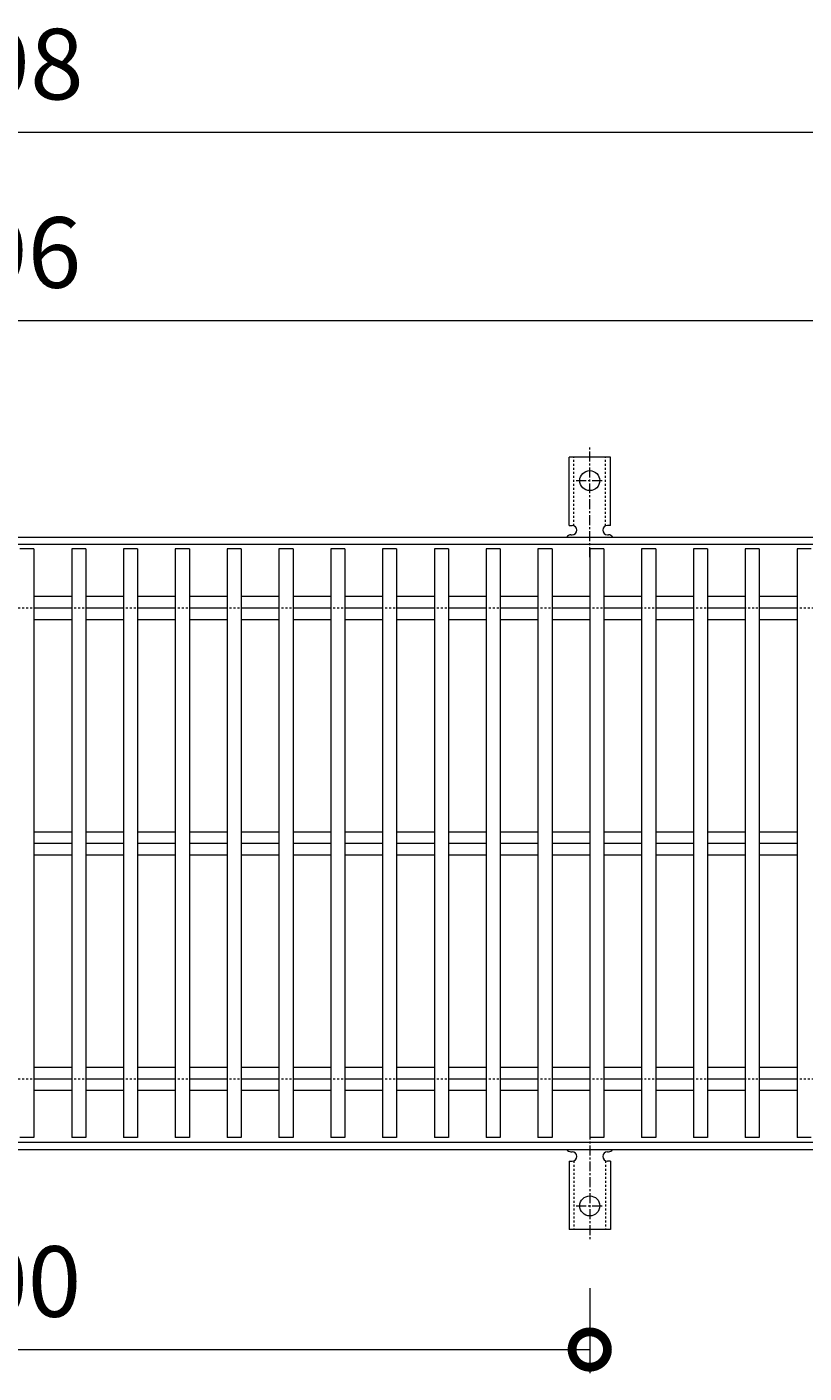
# Model space of a CAD drawing. Units: millimetres. Extents: x -672 to 673, y -401 to 677.
# Drawn here: x 7 to 337, y 105 to 677 of the extents above; entities that cross this region are included whole.
import ezdxf

# ---------------------------------------------------------------- set-up
doc = ezdxf.new("R2010")
doc.units = ezdxf.units.MM
doc.linetypes.add('中心線（短）', pattern=[6.773333, 4.233333, -0.846667, 0.846667, -0.846667])
doc.linetypes.add('点線（標準）', pattern=[1.693333, 0.846667, -0.846667])
for name, color, linetype, lineweight in [('(K)アンカー', 7, 'Continuous', 9), ('(K)受枠', 2, 'Continuous', 9), ('(K)寸法', 7, 'Continuous', 9), ('(K)蓋', 3, 'Continuous', 9)]:
    doc.layers.add(name, color=color, linetype=linetype, lineweight=lineweight)
doc.styles.add('(K)MSゴシック', font='txt')
doc.dimstyles.new('KAD-1', dxfattribs={"dimtxt": 3, "dimasz": 3, "dimexe": 1, "dimexo": 2, "dimgap": 1, "dimtad": 1, "dimdec": 1, "dimdsep": 46, "dimtxsty": '(K)MSゴシック', "dimblk": 'DOTSMALL', "dimcen": 0, "dimclrd": 7, "dimclre": 7, "dimclrt": 2, "dimadec": 1, "dimazin": 0, "dimtfac": 1, "dimtdec": 1, "dimtmove": 0, "dimatfit": 3, "dimldrblk": 'DOTSMALL', "dimfxl": 1, "dimtfill": 1, "dimlwd": 9, "dimlwe": -1, "dimarcsym": 0})

# ---------------------------------------------------------------- blocks, each defined once
blk = doc.blocks.new('_DotSmall')
at = {"color": 0, "linetype": 'ByBlock', "const_width": 0.5}
blk.add_lwpolyline([(-0.0625, 0, 1), (0.0625, 0, 1)], format="xyb", close=True, dxfattribs=at)
blk = doc.blocks.new('*D29')
at = {"layer": '(K)寸法', "color": 7, "transparency": 16777216}
for p, q in [((-254.5, 141.07), (-254.5, 105)), ((245.5, 141.07), (245.5, 105))]:
    blk.add_line(p, q, dxfattribs=at)
at = {"layer": '(K)寸法', "color": 7, "lineweight": 9, "transparency": 16777216}
blk.add_line((-254.5, 115), (245.5, 115), dxfattribs=at)
at = {"layer": 'Defpoints', "color": 0, "transparency": 16777216}
for p in [(-254.5, 161.07), (245.5, 161.07), (245.5, 115)]:
    blk.add_point(p, dxfattribs=at)
at = {"layer": '(K)寸法', "color": 7, "lineweight": 9, "transparency": 16777216, "xscale": 30, "yscale": 30, "zscale": 30, "rotation": 180}
blk.add_blockref('_DotSmall', (-254.5, 115), dxfattribs=at)
at = {"layer": '(K)寸法', "color": 7, "lineweight": 9, "transparency": 16777216, "xscale": 30, "yscale": 30, "zscale": 30}
blk.add_blockref('_DotSmall', (245.5, 115), dxfattribs=at)
at = {"layer": '(K)寸法', "color": 2, "transparency": 16777216, "insert": (-4.5, 140), "char_height": 30, "attachment_point": 5, "style": '(K)MSゴシック', "bg_fill": 3, "box_fill_scale": 1.1, "bg_fill_color": 256, "bg_fill_true_color": 13158600, "bg_fill_transparency": 0}
blk.add_mtext('500', dxfattribs=at)
blk = doc.blocks.new('*D30')
at = {"layer": '(K)寸法', "color": 7, "transparency": 16777216}
for p, q in [((-502.5, 475), (-502.5, 562)), ((493.5, 475), (493.5, 562))]:
    blk.add_line(p, q, dxfattribs=at)
at = {"layer": '(K)寸法', "color": 7, "lineweight": 9, "transparency": 16777216}
blk.add_line((-502.5, 552), (493.5, 552), dxfattribs=at)
at = {"layer": 'Defpoints', "color": 0, "transparency": 16777216}
for p in [(493.5, 552), (-502.5, 455), (493.5, 455)]:
    blk.add_point(p, dxfattribs=at)
at = {"layer": '(K)寸法', "color": 7, "lineweight": 9, "transparency": 16777216, "xscale": 30, "yscale": 30, "zscale": 30, "rotation": 180}
blk.add_blockref('_DotSmall', (-502.5, 552), dxfattribs=at)
at = {"layer": '(K)寸法', "color": 7, "lineweight": 9, "transparency": 16777216, "xscale": 30, "yscale": 30, "zscale": 30}
blk.add_blockref('_DotSmall', (493.5, 552), dxfattribs=at)
at = {"layer": '(K)寸法', "color": 2, "transparency": 16777216, "insert": (-4.5, 577), "char_height": 30, "attachment_point": 5, "style": '(K)MSゴシック', "bg_fill": 3, "box_fill_scale": 1.1, "bg_fill_color": 256, "bg_fill_true_color": 13158600, "bg_fill_transparency": 0}
blk.add_mtext('996', dxfattribs=at)
blk = doc.blocks.new('*D31')
at = {"layer": '(K)寸法', "color": 7, "transparency": 16777216}
for p, q in [((-502.5, 475), (-502.5, 642)), ((495.5, 475), (495.5, 642))]:
    blk.add_line(p, q, dxfattribs=at)
at = {"layer": '(K)寸法', "color": 7, "lineweight": 9, "transparency": 16777216}
blk.add_line((-502.5, 632), (495.5, 632), dxfattribs=at)
at = {"layer": 'Defpoints', "color": 0, "transparency": 16777216}
for p in [(495.5, 632), (-502.5, 455), (495.5, 455)]:
    blk.add_point(p, dxfattribs=at)
at = {"layer": '(K)寸法', "color": 7, "lineweight": 9, "transparency": 16777216, "xscale": 30, "yscale": 30, "zscale": 30, "rotation": 180}
blk.add_blockref('_DotSmall', (-502.5, 632), dxfattribs=at)
at = {"layer": '(K)寸法', "color": 7, "lineweight": 9, "transparency": 16777216, "xscale": 30, "yscale": 30, "zscale": 30}
blk.add_blockref('_DotSmall', (495.5, 632), dxfattribs=at)
at = {"layer": '(K)寸法', "color": 2, "transparency": 16777216, "insert": (-3.5, 657), "char_height": 30, "attachment_point": 5, "style": '(K)MSゴシック', "bg_fill": 3, "box_fill_scale": 1.1, "bg_fill_color": 256, "bg_fill_true_color": 13158600, "bg_fill_transparency": 0}
blk.add_mtext('998', dxfattribs=at)

msp = doc.modelspace()

# ---------------------------------------------------------------- linework, layer by layer
at = {"layer": '(K)アンカー', "color": 7, "linetype": '中心線（短）', "lineweight": 9}
for p, q in [((245.5, 451.53), (245.5, 498.93)), ((239.72, 484), (251.28, 484)), ((245.5, 208.47), (245.5, 161.07)), ((239.72, 176), (251.28, 176))]:
    msp.add_line(p, q, dxfattribs=at)
at = {"layer": '(K)アンカー', "color": 3, "linetype": 'Continuous', "lineweight": 9}
for p, q in [((236.75, 465), (236.75, 494)), ((254.25, 494), (236.75, 494)), ((254.25, 465), (254.25, 494)), ((236.75, 465), (238, 465)), ((254.25, 465), (253, 465)), ((237.5, 461), (238, 461)), ((253, 461), (253.51, 461)), ((236.75, 195), (238, 195)), ((236.75, 195), (236.75, 166)), ((237.5, 199), (238, 199)), ((253, 199), (253.51, 199)), ((254.25, 195), (253, 195)), ((254.25, 195), (254.25, 166)), ((254.25, 166), (236.75, 166))]:
    msp.add_line(p, q, dxfattribs=at)
at = {"layer": '(K)アンカー', "color": 3, "linetype": '点線（標準）', "lineweight": 9}
for p, q in [((238.75, 464.85), (238.75, 494)), ((252.25, 464.85), (252.25, 494)), ((238.75, 195.15), (238.75, 166)), ((252.25, 195.15), (252.25, 166))]:
    msp.add_line(p, q, dxfattribs=at)
at = {"layer": '(K)アンカー', "color": 3, "linetype": 'Continuous', "lineweight": 9}
for centre in [(245.5, 484), (245.5, 176)]:
    msp.add_circle(centre, 4.25, dxfattribs=at)
for centre, start, end in [((238, 463), 270, 90), ((253, 463), 90, 269.8667), ((237.5, 459), 90.276, 150.0005), ((253.5, 459), 29.9993, 89.7584), ((237.5, 201), 209.9995, 269.724), ((238, 197), 270, 90), ((253, 197), 90.1333, 270), ((253.5, 201), 270.2416, 330.0007)]:
    msp.add_arc(centre, 2, start, end, dxfattribs=at)
at = {"layer": '(K)受枠', "color": 2, "linetype": 'Continuous', "lineweight": 9}
for p, q in [((-652.5, 460), (652.5, 460)), ((-652.5, 457), (652.5, 457)), ((-652.5, 203), (652.5, 203)), ((-652.5, 200), (652.5, 200))]:
    msp.add_line(p, q, dxfattribs=at)
at = {"layer": '(K)受枠', "color": 2, "linetype": '点線（標準）', "lineweight": 9}
for p, q in [((-652.5, 430), (652.5, 430)), ((-652.5, 230), (652.5, 230))]:
    msp.add_line(p, q, dxfattribs=at)
at = {"layer": '(K)蓋', "color": 3, "linetype": 'Continuous', "lineweight": 9}
for p, q in [((9.5, 455), (3.5, 455)), ((9.5, 455), (9.5, 205)), ((31.5, 455), (25.5, 455)), ((25.5, 455), (25.5, 205)), ((31.5, 455), (31.5, 205)), ((53.5, 455), (47.5, 455)), ((47.5, 455), (47.5, 205)), ((53.5, 455), (53.5, 205)), ((75.5, 455), (69.5, 455)), ((69.5, 455), (69.5, 205)), ((75.5, 455), (75.5, 205)), ((97.5, 455), (91.5, 455)), ((91.5, 455), (91.5, 205)), ((97.5, 455), (97.5, 205)), ((119.5, 455), (113.5, 455)), ((113.5, 455), (113.5, 205)), ((119.5, 455), (119.5, 205)), ((141.5, 455), (135.5, 455)), ((135.5, 455), (135.5, 205)), ((141.5, 455), (141.5, 205)), ((163.5, 455), (157.5, 455)), ((157.5, 455), (157.5, 205)), ((163.5, 455), (163.5, 205)), ((185.5, 455), (179.5, 455)), ((179.5, 455), (179.5, 205)), ((185.5, 455), (185.5, 205)), ((207.5, 455), (201.5, 455)), ((201.5, 455), (201.5, 205)), ((207.5, 455), (207.5, 205)), ((229.5, 455), (223.5, 455)), ((223.5, 455), (223.5, 205)), ((229.5, 455), (229.5, 205)), ((251.5, 455), (245.5, 455)), ((245.5, 455), (245.5, 205)), ((251.5, 455), (251.5, 205)), ((273.5, 455), (267.5, 455)), ((267.5, 455), (267.5, 205)), ((273.5, 455), (273.5, 205)), ((295.5, 455), (289.5, 455)), ((289.5, 455), (289.5, 205)), ((295.5, 455), (295.5, 205)), ((317.5, 455), (311.5, 455)), ((311.5, 455), (311.5, 205)), ((317.5, 455), (317.5, 205)), ((339.5, 455), (333.5, 455)), ((333.5, 455), (333.5, 205)), ((9.5, 434.9), (25.5, 434.9)), ((31.5, 434.9), (47.5, 434.9)), ((53.5, 434.9), (69.5, 434.9)), ((75.5, 434.9), (91.5, 434.9)), ((97.5, 434.9), (113.5, 434.9)), ((119.5, 434.9), (135.5, 434.9)), ((141.5, 434.9), (157.5, 434.9)), ((163.5, 434.9), (179.5, 434.9)), ((185.5, 434.9), (201.5, 434.9)), ((207.5, 434.9), (223.5, 434.9)), ((229.5, 434.9), (245.5, 434.9)), ((251.5, 434.9), (267.5, 434.9)), ((273.5, 434.9), (289.5, 434.9)), ((295.5, 434.9), (311.5, 434.9)), ((317.5, 434.9), (333.5, 434.9)), ((9.5, 430), (25.5, 430)), ((31.5, 430), (47.5, 430)), ((53.5, 430), (69.5, 430)), ((75.5, 430), (91.5, 430)), ((97.5, 430), (113.5, 430)), ((119.5, 430), (135.5, 430)), ((141.5, 430), (157.5, 430)), ((163.5, 430), (179.5, 430)), ((185.5, 430), (201.5, 430)), ((207.5, 430), (223.5, 430)), ((229.5, 430), (245.5, 430)), ((251.5, 430), (267.5, 430)), ((273.5, 430), (289.5, 430)), ((295.5, 430), (311.5, 430)), ((317.5, 430), (333.5, 430)), ((9.5, 425.1), (25.5, 425.1)), ((31.5, 425.1), (47.5, 425.1)), ((53.5, 425.1), (69.5, 425.1)), ((75.5, 425.1), (91.5, 425.1)), ((97.5, 425.1), (113.5, 425.1)), ((119.5, 425.1), (135.5, 425.1)), ((141.5, 425.1), (157.5, 425.1)), ((163.5, 425.1), (179.5, 425.1)), ((185.5, 425.1), (201.5, 425.1)), ((207.5, 425.1), (223.5, 425.1)), ((229.5, 425.1), (245.5, 425.1)), ((251.5, 425.1), (267.5, 425.1)), ((273.5, 425.1), (289.5, 425.1)), ((295.5, 425.1), (311.5, 425.1)), ((317.5, 425.1), (333.5, 425.1)), ((9.5, 334.9), (25.5, 334.9)), ((31.5, 334.9), (47.5, 334.9)), ((53.5, 334.9), (69.5, 334.9)), ((75.5, 334.9), (91.5, 334.9)), ((97.5, 334.9), (113.5, 334.9)), ((119.5, 334.9), (135.5, 334.9)), ((141.5, 334.9), (157.5, 334.9)), ((163.5, 334.9), (179.5, 334.9)), ((185.5, 334.9), (201.5, 334.9)), ((207.5, 334.9), (223.5, 334.9)), ((229.5, 334.9), (245.5, 334.9)), ((251.5, 334.9), (267.5, 334.9)), ((273.5, 334.9), (289.5, 334.9)), ((295.5, 334.9), (311.5, 334.9)), ((317.5, 334.9), (333.5, 334.9)), ((9.5, 330), (25.5, 330)), ((31.5, 330), (47.5, 330)), ((53.5, 330), (69.5, 330)), ((75.5, 330), (91.5, 330)), ((97.5, 330), (113.5, 330)), ((119.5, 330), (135.5, 330)), ((141.5, 330), (157.5, 330)), ((163.5, 330), (179.5, 330)), ((185.5, 330), (201.5, 330)), ((207.5, 330), (223.5, 330)), ((229.5, 330), (245.5, 330)), ((251.5, 330), (267.5, 330)), ((273.5, 330), (289.5, 330)), ((295.5, 330), (311.5, 330)), ((317.5, 330), (333.5, 330)), ((9.5, 325.1), (25.5, 325.1)), ((31.5, 325.1), (47.5, 325.1)), ((53.5, 325.1), (69.5, 325.1)), ((75.5, 325.1), (91.5, 325.1)), ((97.5, 325.1), (113.5, 325.1)), ((119.5, 325.1), (135.5, 325.1)), ((141.5, 325.1), (157.5, 325.1)), ((163.5, 325.1), (179.5, 325.1)), ((185.5, 325.1), (201.5, 325.1)), ((207.5, 325.1), (223.5, 325.1)), ((229.5, 325.1), (245.5, 325.1)), ((251.5, 325.1), (267.5, 325.1)), ((273.5, 325.1), (289.5, 325.1)), ((295.5, 325.1), (311.5, 325.1)), ((317.5, 325.1), (333.5, 325.1)), ((9.5, 234.9), (25.5, 234.9)), ((31.5, 234.9), (47.5, 234.9)), ((53.5, 234.9), (69.5, 234.9)), ((75.5, 234.9), (91.5, 234.9)), ((97.5, 234.9), (113.5, 234.9)), ((119.5, 234.9), (135.5, 234.9)), ((141.5, 234.9), (157.5, 234.9)), ((163.5, 234.9), (179.5, 234.9)), ((185.5, 234.9), (201.5, 234.9)), ((207.5, 234.9), (223.5, 234.9)), ((229.5, 234.9), (245.5, 234.9)), ((251.5, 234.9), (267.5, 234.9)), ((273.5, 234.9), (289.5, 234.9)), ((295.5, 234.9), (311.5, 234.9)), ((317.5, 234.9), (333.5, 234.9)), ((9.5, 230), (25.5, 230)), ((31.5, 230), (47.5, 230)), ((53.5, 230), (69.5, 230)), ((75.5, 230), (91.5, 230)), ((97.5, 230), (113.5, 230)), ((119.5, 230), (135.5, 230)), ((141.5, 230), (157.5, 230)), ((163.5, 230), (179.5, 230)), ((185.5, 230), (201.5, 230)), ((207.5, 230), (223.5, 230)), ((229.5, 230), (245.5, 230)), ((251.5, 230), (267.5, 230)), ((273.5, 230), (289.5, 230)), ((295.5, 230), (311.5, 230)), ((317.5, 230), (333.5, 230)), ((9.5, 225.1), (25.5, 225.1)), ((31.5, 225.1), (47.5, 225.1)), ((53.5, 225.1), (69.5, 225.1)), ((75.5, 225.1), (91.5, 225.1)), ((97.5, 225.1), (113.5, 225.1)), ((119.5, 225.1), (135.5, 225.1)), ((141.5, 225.1), (157.5, 225.1)), ((163.5, 225.1), (179.5, 225.1)), ((185.5, 225.1), (201.5, 225.1)), ((207.5, 225.1), (223.5, 225.1)), ((229.5, 225.1), (245.5, 225.1)), ((251.5, 225.1), (267.5, 225.1)), ((273.5, 225.1), (289.5, 225.1)), ((295.5, 225.1), (311.5, 225.1)), ((317.5, 225.1), (333.5, 225.1)), ((9.5, 205), (3.5, 205)), ((31.5, 205), (25.5, 205)), ((53.5, 205), (47.5, 205)), ((75.5, 205), (69.5, 205)), ((97.5, 205), (91.5, 205)), ((119.5, 205), (113.5, 205)), ((141.5, 205), (135.5, 205)), ((163.5, 205), (157.5, 205)), ((185.5, 205), (179.5, 205)), ((207.5, 205), (201.5, 205)), ((229.5, 205), (223.5, 205)), ((251.5, 205), (245.5, 205)), ((273.5, 205), (267.5, 205)), ((295.5, 205), (289.5, 205)), ((317.5, 205), (311.5, 205)), ((339.5, 205), (333.5, 205))]:
    msp.add_line(p, q, dxfattribs=at)

# ---------------------------------------------------------------- next in the draw order: dimensions: what is measured, and where the dimension line sits
at = {"layer": '(K)寸法'}
for base, p1, p2, picture, middle in [((493.5, 552), (-502.5, 455), (493.5, 455), '*D30', (-4.5, 577)), ((245.5, 115), (-254.5, 161.07), (245.5, 161.07), '*D29', (-4.5, 140))]:
    dim = msp.add_linear_dim(base=base, p1=p1, p2=p2, dimstyle='KAD-1', dxfattribs=at)
    dim.commit()
    dim.dimension.update_dxf_attribs({"geometry": picture, "text_midpoint": middle})

# ---------------------------------------------------------------- next in the draw order: dimensions: what is measured, and where the dimension line sits
dim = msp.add_linear_dim(base=(495.5, 632), p1=(-502.5, 455), p2=(495.5, 455), dimstyle='KAD-1', dxfattribs=at)
dim.commit()
dim.dimension.update_dxf_attribs({"geometry": '*D31', "text_midpoint": (-3.5, 657)})

doc.saveas('drawing.dxf')
